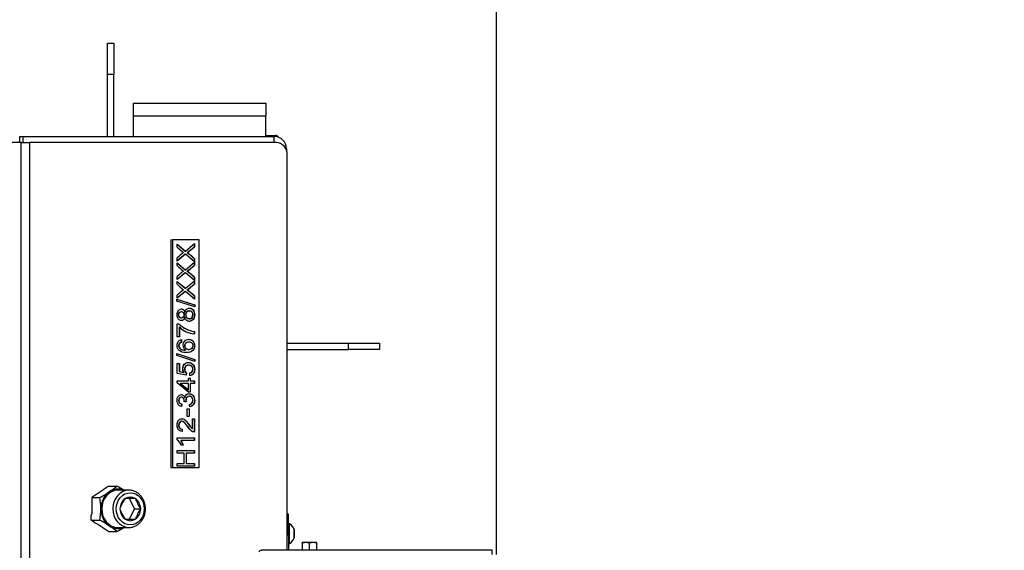
# Model space of a CAD drawing. Units: millimetres. Extents: x 0 to 909, y 0 to 1188.
# Drawn here: x 372 to 420, y 987 to 1012 of the extents above; entities that cross this region are included whole.
import ezdxf
from ezdxf import colors
from ezdxf.entities.mleader import LeaderData, LeaderLine
from ezdxf.enums import TextEntityAlignment as Align
from ezdxf.math import Vec2, Vec3

# ---------------------------------------------------------------- set-up
doc = ezdxf.new("R2010")
doc.units = ezdxf.units.MM
for name, color, linetype in [('Default', 7, 'Continuous'), ('H07-011-0', 7, 'Continuous'), ('H09-561R-0', 7, 'Continuous'), ('H09-563R-0', 7, 'Continuous'), ('H09-703-2', 7, 'Continuous'), ('H09-706-0', 7, 'Continuous'), ('H09-708-0', 7, 'Continuous'), ('H09-712-0', 7, 'Continuous'), ('H09-713-0', 7, 'Continuous'), ('NAVAROVACI_MATIC', 7, 'Continuous'), ('SCREW_DIN_912_M1', 7, 'Continuous'), ('SCREW_DIN_ISO_10', 7, 'Continuous'), ('SCREW_ISO_7380_M', 7, 'Continuous'), ('STITEK', 7, 'Continuous')]:
    doc.layers.add(name, color=color, linetype=linetype)
doc.styles.add('SEACAD_Arial_Narrow', font='ARIALN.TTF')
doc.dimstyles.new('ISO', dxfattribs={"dimtxt": 4.375, "dimasz": 4.375, "dimexe": 2.1875, "dimexo": 0, "dimgap": 1.09375, "dimtad": 1, "dimdec": 0, "dimlfac": 10, "dimtxsty": 'SEACAD_Arial_Narrow', "dimblk1": '_SE_FILLED', "dimblk2": '_SE_FILLED', "dimsah": 1, "dimcen": 2.1875, "dimadec": 0, "dimazin": 0, "dimtfac": 0.5, "dimtdec": 3, "dimtmove": 0, "dimatfit": 3, "dimfxl": 1, "dimarcsym": 0})

# ---------------------------------------------------------------- blocks, each defined once
blk = doc.blocks.new('_DOT')
at = {"color": 0}
blk.add_line((0, 0), (-1, 0), dxfattribs=at)
at = {"color": 0, "const_width": 0.333}
blk.add_lwpolyline([(-0.1665, 0, 1), (0.1665, 0, 1)], format="xyb", close=True, dxfattribs=at)
blk = doc.blocks.new('SE5')
at = {"layer": 'H07-011-0', "color": 7, "linetype": 'Continuous'}
for p, q in [((377.903, 1007.652), (377.903, 1008.252)), ((377.903, 1008.252), (384.303, 1008.252)), ((380.503, 1008.252), (381.703, 1008.252)), ((384.303, 1008.252), (384.303, 1007.652)), ((377.903, 1006.652), (377.903, 1007.652)), ((377.903, 1007.652), (384.303, 1007.652)), ((384.303, 1006.652), (384.303, 1007.652))]:
    blk.add_line(p, q, dxfattribs=at)
at = {"layer": 'H09-561R-0', "color": 7, "linetype": 'Continuous'}
for p, q in [((385.403, 988.402), (385.339, 988.402)), ((385.403, 987.402), (385.403, 988.402)), ((385.339, 987.402), (385.403, 987.402)), ((385.403, 987.402), (385.403, 986.652))]:
    blk.add_line(p, q, dxfattribs=at)
at = {"layer": 'H09-563R-0', "color": 7, "linetype": 'Continuous'}
for p, q in [((395.251, 986.652), (384.091, 986.652)), ((395.251, 986.452), (395.251, 986.652))]:
    blk.add_line(p, q, dxfattribs=at)
blk.add_open_spline([(383.969, 986.579), (383.989, 986.602), (384.01, 986.62), (384.05, 986.645), (384.071, 986.652), (384.091, 986.652)], degree=3, knots=[0, 0, 0, 0, 0.5, 0.5, 1, 1, 1, 1], dxfattribs=at)
at = {"layer": 'H09-703-2', "color": 7, "linetype": 'Continuous'}
for p, q in [((372.474, 1006.352), (365.19, 1006.352)), ((372.474, 1006.352), (372.874, 1006.352)), ((372.474, 968.723), (372.474, 1006.352)), ((372.874, 1006.352), (372.874, 969.363)), ((384.819, 1006.352), (372.874, 1006.352)), ((385.339, 986.652), (385.339, 1005.752))]:
    blk.add_line(p, q, dxfattribs=at)
blk.add_ellipse((384.819, 1005.752), major_axis=(0, -0.6), ratio=0.866025, start_param=1.570796, end_param=3.141593, dxfattribs=at)
at = {"layer": 'H09-706-0', "color": 7, "linetype": 'Continuous'}
for p, q in [((372.405, 1006.652), (372.555, 1006.652)), ((372.405, 1006.352), (372.405, 1006.652)), ((372.555, 1006.652), (384.703, 1006.652)), ((372.555, 1006.652), (372.555, 1006.352)), ((384.703, 1006.352), (384.703, 1006.652)), ((385.269, 1006.052), (385.303, 1006.052)), ((385.303, 1006.052), (385.303, 1005.971))]:
    blk.add_line(p, q, dxfattribs=at)
blk.add_arc((384.703, 1006.052), 0.6, 0, 90, dxfattribs=at)
at = {"layer": 'H09-708-0', "color": 7, "linetype": 'Continuous'}
blk.add_line((384.303, 1006.702), (384.753, 1006.702), dxfattribs=at)
blk.add_arc((384.753, 1006.502), 0.2, 33.0784, 90, dxfattribs=at)
at = {"layer": 'H09-712-0', "color": 7, "linetype": 'Continuous'}
for p, q in [((385.339, 996.652), (388.303, 996.652)), ((388.303, 996.652), (389.803, 996.652)), ((388.303, 996.352), (388.303, 996.652)), ((389.803, 996.652), (389.803, 996.352)), ((385.339, 996.352), (388.303, 996.352)), ((389.803, 996.352), (388.303, 996.352))]:
    blk.add_line(p, q, dxfattribs=at)
at = {"layer": 'H09-713-0', "color": 7, "linetype": 'Continuous'}
for p, q in [((376.653, 1011.152), (376.953, 1011.152)), ((376.653, 1009.652), (376.653, 1011.152)), ((376.953, 1011.152), (376.953, 1009.652)), ((376.653, 1006.652), (376.653, 1009.652)), ((376.953, 1009.652), (376.653, 1009.652)), ((376.953, 1006.652), (376.953, 1009.652))]:
    blk.add_line(p, q, dxfattribs=at)
at = {"layer": 'NAVAROVACI_MATIC', "color": 7, "linetype": 'Continuous'}
for p, q in [((376.475, 989.586), (375.896, 989.2)), ((376.491, 989.624), (376.475, 989.586)), ((376.491, 989.624), (376.678, 989.749)), ((376.678, 989.749), (377.106, 989.749)), ((375.896, 989.2), (376.283, 989.2)), ((375.896, 989.2), (375.896, 988.428)), ((375.896, 988.428), (375.856, 988.353)), ((375.856, 988.103), (375.856, 988.353)), ((375.856, 988.103), (376.283, 988.103)), ((376.043, 987.978), (375.856, 988.103)), ((376.043, 987.978), (376.139, 987.941)), ((376.139, 987.941), (376.718, 987.555)), ((376.718, 987.555), (377.106, 987.555))]:
    blk.add_line(p, q, dxfattribs=at)
for centre, radius, start, end in [((374.289, 993.154), 4.419, 303.6432, 309.6058), ((373.824, 983.805), 6.79, 57.8212, 61.0916), ((373.001, 995.144), 6.79, 298.9084, 303.384), ((372.527, 988.634), 3.798, 0.2701, 8.5759), ((372.53, 988.67), 3.796, 351.4216, 359.7323), ((373, 982.159), 6.791, 56.6164, 61.0912), ((374.289, 984.15), 4.419, 50.3942, 56.3569), ((373.823, 993.499), 6.791, 298.9088, 302.1786)]:
    blk.add_arc(centre, radius, start, end, dxfattribs=at)
for major_axis, start_param, end_param in [((0, -0.95), 2.81571, 3.665191), ((0, -0.95), 3.665191, 4.712389), ((0, -0.95), 4.712389, 5.759587), ((0, 0.95), 2.617994, 3.467476)]:
    blk.add_ellipse((377.148, 988.652), major_axis=major_axis, ratio=0.866025, start_param=start_param, end_param=end_param, dxfattribs=at)
at = {"layer": 'SCREW_DIN_912_M1', "color": 7, "linetype": 'Continuous'}
for p, q in [((377.688, 989.552), (377.148, 989.552)), ((377.493, 989.142), (377.498, 989.152)), ((377.498, 989.152), (377.509, 989.152)), ((377.988, 989.152), (377.509, 989.152)), ((377.698, 989.152), (377.948, 988.652)), ((377.988, 989.152), (377.998, 989.152)), ((377.998, 989.152), (378.004, 989.142)), ((377.248, 988.652), (377.254, 988.662)), ((377.254, 988.642), (377.248, 988.652)), ((377.948, 988.652), (377.698, 988.152)), ((377.948, 988.652), (378.248, 988.652)), ((378.243, 988.662), (378.248, 988.652)), ((378.248, 988.652), (378.243, 988.642)), ((377.498, 988.152), (377.493, 988.162)), ((377.509, 988.152), (377.498, 988.152)), ((377.509, 988.152), (377.988, 988.152)), ((377.998, 988.152), (377.988, 988.152)), ((378.004, 988.162), (377.998, 988.152)), ((377.148, 987.752), (377.688, 987.752))]:
    blk.add_line(p, q, dxfattribs=at)
for centre, radius, start, end in [((379.091, 988.043), 1.939, 145.4901, 161.3798), ((379.841, 989.761), 1.939, 198.6202, 214.5099), ((379.131, 989.281), 1.984, 198.8009, 214.3292), ((379.881, 987.523), 1.984, 145.6708, 161.1991)]:
    blk.add_arc(centre, radius, start, end, dxfattribs=at)
for centre, major_axis, start_param, end_param in [((377.148, 988.652), (0, -0.9), 3.141593, 6.283185), ((377.688, 988.652), (0, 0.9), 0, 3.089225), ((377.688, 988.652), (0, 0.9), 6.282474, 6.283185), ((377.748, 988.652), (0, 0.571), 0.541611, 1.552784), ((377.748, 988.652), (0, -0.571), 2.636006, 3.647179), ((377.748, 988.652), (0, 0.571), 4.730401, 5.741574), ((377.748, 988.652), (0, -0.571), 4.730401, 5.741574), ((377.748, 988.652), (0, -0.572), 0.541611, 1.552784), ((377.748, 988.652), (0, 0.572), 2.636006, 3.647179), ((377.688, 988.652), (0, 0.9), 3.089225, 3.141593)]:
    blk.add_ellipse(centre, major_axis=major_axis, ratio=0.866025, start_param=start_param, end_param=end_param, dxfattribs=at)
blk.add_ellipse((377.748, 988.652), major_axis=(0, 0.78), ratio=0.866025, dxfattribs=at)
blk.add_open_spline([(377.646, 987.758), (377.676, 987.755), (377.755, 987.748), (377.899, 987.778), (378.056, 987.845), (378.197, 987.951), (378.316, 988.088), (378.407, 988.25), (378.466, 988.431), (378.489, 988.622), (378.477, 988.815), (378.428, 989.001), (378.346, 989.171), (378.233, 989.318), (378.094, 989.435), (377.937, 989.513), (377.796, 989.551), (377.718, 989.548), (377.689, 989.547)], degree=3, knots=[0, 0, 0, 0, 0.032555, 0.098495, 0.164346, 0.23038, 0.296783, 0.363586, 0.43072, 0.498091, 0.565627, 0.633276, 0.700975, 0.76863, 0.83609, 0.903174, 0.969762, 1, 1, 1, 1], dxfattribs=at)
at = {"layer": 'SCREW_DIN_ISO_10', "color": 7, "linetype": 'Continuous'}
for p, q in [((386.228, 987.022), (386.053, 987.022)), ((386.053, 986.991), (386.053, 987.022)), ((386.053, 986.991), (386.053, 986.652)), ((386.578, 987.022), (386.228, 987.022)), ((386.403, 986.991), (386.228, 987.022)), ((386.403, 986.991), (386.403, 986.652)), ((386.753, 987.022), (386.578, 987.022)), ((386.753, 986.991), (386.578, 987.022)), ((386.753, 987.022), (386.753, 986.991)), ((386.753, 986.991), (386.753, 986.652))]:
    blk.add_line(p, q, dxfattribs=at)
for centre in [(386.235, 986.474), (386.585, 986.474)]:
    blk.add_arc(centre, 0.548, 90.793, 109.4632, dxfattribs=at)
at = {"layer": 'SCREW_ISO_7380_M', "color": 7, "linetype": 'Continuous'}
for p, q in [((385.453, 987.927), (385.403, 987.927)), ((385.453, 986.977), (385.453, 987.927)), ((385.671, 987.646), (385.671, 987.257)), ((385.673, 987.265), (385.673, 987.638)), ((385.673, 987.27), (385.673, 987.634)), ((385.403, 986.977), (385.453, 986.977))]:
    blk.add_line(p, q, dxfattribs=at)
for centre, radius, start, end in [((385.177, 987.486), 0.52, 17.9406, 57.9452), ((385.647, 987.638), 0.026, 0, 17.9406), ((385.177, 987.418), 0.52, 302.0548, 342.0594), ((385.647, 987.265), 0.026, 342.0594, 0)]:
    blk.add_arc(centre, radius, start, end, dxfattribs=at)
at = {"layer": 'STITEK', "color": 7, "linetype": 'Continuous'}
for p, q in [((379.709, 1001.652), (379.709, 990.652)), ((379.709, 1001.652), (379.784, 1001.652)), ((379.784, 1001.652), (379.784, 990.652)), ((381.083, 1001.652), (379.784, 1001.652)), ((380.014, 1001.304), (380.014, 1001.445)), ((380.014, 1001.445), (380.413, 1001.11)), ((380.014, 1001.436), (380.403, 1001.11)), ((380.413, 1001.11), (380.852, 1001.47)), ((380.842, 1001.462), (380.842, 1001.314)), ((380.852, 1001.47), (380.852, 1001.314)), ((381.083, 990.652), (381.083, 1001.652)), ((380.418, 1000.959), (380.014, 1000.629)), ((380.408, 1000.959), (380.014, 1000.638)), ((380.403, 1001.11), (380.413, 1001.11)), ((380.408, 1000.959), (380.418, 1000.959)), ((380.852, 1000.588), (380.418, 1000.959)), ((380.493, 1001.031), (380.503, 1001.031)), ((380.842, 1001.314), (380.852, 1001.314)), ((380.014, 1000.629), (380.014, 1000.782)), ((380.014, 1000.406), (380.014, 1000.546)), ((380.014, 1000.546), (380.413, 1000.211)), ((380.014, 1000.537), (380.403, 1000.211)), ((380.413, 1000.211), (380.852, 1000.572)), ((380.842, 1000.741), (380.852, 1000.741)), ((380.842, 1000.741), (380.842, 1000.596)), ((380.842, 1000.564), (380.842, 1000.415)), ((380.852, 1000.741), (380.852, 1000.588)), ((380.852, 1000.572), (380.852, 1000.415)), ((380.418, 1000.06), (380.014, 999.73)), ((380.408, 1000.06), (380.014, 999.738)), ((380.403, 1000.211), (380.413, 1000.211)), ((380.408, 1000.06), (380.418, 1000.06)), ((380.852, 999.689), (380.418, 1000.06)), ((380.493, 1000.132), (380.503, 1000.132)), ((380.842, 1000.415), (380.852, 1000.415)), ((380.014, 999.73), (380.014, 999.883)), ((380.014, 999.505), (380.014, 999.645)), ((380.014, 999.645), (380.413, 999.311)), ((380.014, 999.637), (380.403, 999.311)), ((380.413, 999.311), (380.852, 999.672)), ((380.842, 999.843), (380.852, 999.843)), ((380.842, 999.843), (380.842, 999.698)), ((380.842, 999.664), (380.842, 999.515)), ((380.842, 999.515), (380.852, 999.515)), ((380.852, 999.843), (380.852, 999.689)), ((380.852, 999.672), (380.852, 999.515)), ((380.418, 999.16), (380.014, 998.83)), ((380.408, 999.16), (380.014, 998.838)), ((380.403, 999.311), (380.413, 999.311)), ((380.408, 999.16), (380.418, 999.16)), ((380.852, 998.788), (380.418, 999.16)), ((380.493, 999.231), (380.503, 999.231)), ((380.001, 998.784), (380.867, 998.505)), ((380.001, 998.689), (380.001, 998.784)), ((380.001, 998.781), (380.857, 998.505)), ((380.867, 998.409), (380.001, 998.689)), ((380.014, 998.83), (380.014, 998.983)), ((380.842, 998.943), (380.852, 998.943)), ((380.842, 998.943), (380.842, 998.797)), ((380.852, 998.943), (380.852, 998.788)), ((380.387, 998.169), (380.397, 998.169)), ((380.857, 998.505), (380.867, 998.505)), ((380.857, 998.505), (380.857, 998.413)), ((380.867, 998.505), (380.867, 998.409)), ((380.025, 996.971), (380.025, 997.598)), ((380.025, 997.598), (380.105, 997.598)), ((380.387, 997.897), (380.397, 997.897)), ((380.114, 997.445), (380.124, 997.445)), ((380.114, 997.445), (380.114, 996.971)), ((380.124, 997.445), (380.124, 996.971)), ((380.842, 997.228), (380.852, 997.228)), ((380.842, 997.228), (380.842, 997.106)), ((380.852, 997.228), (380.852, 997.106)), ((380.124, 996.971), (380.025, 996.971)), ((380.21, 996.831), (380.218, 996.713)), ((380.218, 996.713), (380.228, 996.713)), ((380.22, 996.831), (380.228, 996.713)), ((380.587, 996.725), (380.574, 996.725)), ((380.41, 996.324), (380.42, 996.324)), ((380.001, 996.156), (380.867, 995.877)), ((380.001, 996.06), (380.001, 996.156)), ((380.001, 996.153), (380.857, 995.877)), ((380.867, 995.781), (380.001, 996.06)), ((380.857, 995.877), (380.867, 995.877)), ((380.857, 995.877), (380.857, 995.784)), ((380.867, 995.877), (380.867, 995.781)), ((380.025, 995.2), (380.025, 995.682)), ((380.025, 995.682), (380.122, 995.682)), ((380.112, 995.682), (380.112, 995.294)), ((380.112, 995.294), (380.122, 995.294)), ((380.112, 995.294), (380.338, 995.242)), ((380.122, 995.682), (380.122, 995.294)), ((380.122, 995.294), (380.348, 995.242)), ((380.338, 995.242), (380.348, 995.242)), ((380.458, 995.217), (380.445, 995.108)), ((380.468, 995.217), (380.455, 995.106)), ((380.458, 995.217), (380.468, 995.217)), ((380.578, 995.6), (380.565, 995.6)), ((380.014, 994.737), (380.014, 994.834)), ((380.014, 994.834), (380.557, 994.834)), ((380.557, 994.294), (380.014, 994.737)), ((380.455, 995.106), (380.025, 995.2)), ((380.557, 994.834), (380.557, 994.964)), ((380.557, 994.964), (380.652, 994.964)), ((380.633, 995.085), (380.625, 995.21)), ((380.642, 994.964), (380.642, 994.834)), ((380.642, 994.834), (380.652, 994.834)), ((380.652, 994.964), (380.652, 994.834)), ((380.652, 994.834), (380.852, 994.834)), ((380.842, 994.834), (380.842, 994.716)), ((380.852, 994.834), (380.852, 994.716)), ((380.168, 994.716), (380.178, 994.716)), ((380.168, 994.716), (380.547, 994.411)), ((380.557, 994.716), (380.178, 994.716)), ((380.178, 994.716), (380.557, 994.411)), ((380.547, 994.411), (380.557, 994.411)), ((380.557, 994.411), (380.557, 994.716)), ((380.652, 994.294), (380.557, 994.294)), ((380.642, 994.716), (380.652, 994.716)), ((380.642, 994.716), (380.642, 994.294)), ((380.852, 994.716), (380.652, 994.716)), ((380.652, 994.716), (380.652, 994.294)), ((380.227, 994.049), (380.215, 994.049)), ((380.455, 993.818), (380.365, 993.831)), ((380.388, 994.038), (380.398, 994.038)), ((380.607, 994.091), (380.595, 994.091)), ((380.236, 993.715), (380.218, 993.597)), ((380.246, 993.715), (380.228, 993.597)), ((380.236, 993.715), (380.246, 993.715)), ((380.497, 993.486), (380.601, 993.486)), ((380.497, 993.119), (380.497, 993.486)), ((380.591, 993.486), (380.591, 993.119)), ((380.601, 993.486), (380.601, 993.119)), ((380.629, 993.584), (380.616, 993.703)), ((380.601, 993.119), (380.497, 993.119)), ((380.753, 992.532), (380.753, 993.007)), ((380.753, 993.007), (380.852, 993.007)), ((380.842, 993.007), (380.842, 992.366)), ((380.852, 993.007), (380.852, 992.366)), ((380.254, 992.51), (380.243, 992.389)), ((380.264, 992.51), (380.253, 992.389)), ((380.254, 992.51), (380.264, 992.51)), ((380.743, 992.532), (380.753, 992.532)), ((380.842, 992.366), (380.852, 992.366)), ((380.012, 992.002), (380.012, 992.079)), ((380.012, 992.079), (380.852, 992.079)), ((380.187, 991.961), (380.197, 991.961)), ((380.852, 991.961), (380.197, 991.961)), ((380.842, 992.079), (380.842, 991.961)), ((380.852, 992.079), (380.852, 991.961)), ((380.014, 991.338), (380.014, 991.466)), ((380.014, 991.466), (380.852, 991.466)), ((380.321, 991.723), (380.222, 991.723)), ((380.842, 991.466), (380.842, 991.338)), ((380.852, 991.466), (380.852, 991.338)), ((380.357, 991.338), (380.014, 991.338)), ((380.357, 990.838), (380.357, 991.338)), ((380.447, 991.338), (380.457, 991.338)), ((380.447, 991.338), (380.447, 990.838)), ((380.852, 991.338), (380.457, 991.338)), ((380.457, 991.338), (380.457, 990.838)), ((379.709, 990.652), (379.784, 990.652)), ((379.784, 990.652), (381.083, 990.652)), ((380.014, 990.71), (380.014, 990.838)), ((380.014, 990.838), (380.357, 990.838)), ((380.852, 990.71), (380.014, 990.71)), ((380.447, 990.838), (380.457, 990.838)), ((380.457, 990.838), (380.852, 990.838)), ((380.842, 990.838), (380.842, 990.71)), ((380.852, 990.838), (380.852, 990.71))]:
    blk.add_line(p, q, dxfattribs=at)
for centre, radius, start, end in [((383.94, 1005.614), 5.83, 227.6728, 231.7494), ((383.362, 996.927), 5.106, 126.4192, 130.9683), ((375.278, 1007.823), 8.563, 307.5147, 310.5222), ((377.499, 997.062), 4.971, 47.7359, 52.9648), ((375.288, 1007.823), 8.563, 307.5147, 310.5222), ((377.509, 997.062), 4.971, 47.7359, 52.9648), ((384.436, 1005.288), 6.587, 227.8376, 231.4492), ((383.362, 996.028), 5.106, 126.4192, 130.9683), ((375.52, 1006.611), 8.167, 307.5039, 310.6602), ((377.413, 996.052), 5.112, 47.8727, 52.9532), ((375.53, 1006.611), 8.167, 307.5039, 310.6602), ((377.423, 996.052), 5.112, 47.8727, 52.9532), ((383.94, 1003.815), 5.83, 227.6728, 231.7494), ((375.52, 1005.71), 8.167, 307.5039, 310.6602), ((375.53, 1005.71), 8.167, 307.5039, 310.6602), ((383.362, 995.128), 5.106, 126.4192, 130.9683), ((377.413, 995.151), 5.112, 47.8727, 52.9532), ((377.423, 995.151), 5.112, 47.8727, 52.9532), ((380.974, 998.434), 1.213, 223.5627, 263.7556), ((380.984, 998.434), 1.213, 223.5627, 263.7556), ((380.945, 998.281), 1.179, 225.177, 264.9737), ((380.955, 998.281), 1.179, 225.177, 264.9737), ((379.657, 991.525), 0.589, 19.6929, 54.2143), ((379.667, 991.525), 0.589, 19.6929, 54.2143), ((379.514, 991.459), 0.84, 18.3528, 36.6883), ((379.524, 991.459), 0.84, 18.3528, 36.6883)]:
    blk.add_arc(centre, radius, start, end, dxfattribs=at)
for points, knots in [([(380.397, 997.897), (380.381, 997.848), (380.359, 997.811), (380.301, 997.764), (380.267, 997.752), (380.166, 997.752), (380.115, 997.777), (380.073, 997.828), (380.032, 997.879), (380.012, 997.946), (380.012, 998.114), (380.033, 998.182), (380.075, 998.233), (380.118, 998.285), (380.169, 998.311), (380.268, 998.311), (380.302, 998.299), (380.331, 998.276), (380.36, 998.253), (380.381, 998.216), (380.397, 998.169)], [0, 0, 0, 0, 0.096544, 0.096544, 0.193089, 0.193089, 0.339246, 0.339246, 0.339246, 0.500151, 0.500151, 0.663531, 0.663531, 0.663531, 0.80872, 0.80872, 0.90196, 0.90196, 0.90196, 1, 1, 1, 1]), ([(380.213, 997.874), (380.252, 997.874), (380.284, 997.888), (380.31, 997.917), (380.334, 997.947), (380.347, 997.985), (380.347, 998.079), (380.335, 998.117), (380.31, 998.146), (380.285, 998.175), (380.255, 998.189), (380.181, 998.189), (380.15, 998.175), (380.124, 998.144), (380.099, 998.115), (380.086, 998.077), (380.086, 997.986), (380.098, 997.948), (380.148, 997.888), (380.178, 997.874), (380.213, 997.874)], [0, 0, 0, 0, 0.125654, 0.125654, 0.125654, 0.255545, 0.255545, 0.381926, 0.381926, 0.381926, 0.50135, 0.50135, 0.626286, 0.626286, 0.626286, 0.750857, 0.750857, 0.875429, 0.875429, 1, 1, 1, 1]), ([(380.223, 997.874), (380.262, 997.874), (380.294, 997.888), (380.32, 997.917), (380.344, 997.947), (380.357, 997.985), (380.357, 998.079), (380.345, 998.117), (380.32, 998.146), (380.295, 998.175), (380.265, 998.189), (380.191, 998.189), (380.16, 998.175), (380.134, 998.144), (380.109, 998.115), (380.096, 998.077), (380.096, 997.986), (380.108, 997.948), (380.158, 997.888), (380.188, 997.874), (380.223, 997.874)], [0, 0, 0, 0, 0.125654, 0.125654, 0.125654, 0.255545, 0.255545, 0.381926, 0.381926, 0.381926, 0.50135, 0.50135, 0.626286, 0.626286, 0.626286, 0.750857, 0.750857, 0.875429, 0.875429, 1, 1, 1, 1]), ([(380.219, 998.311), (380.219, 998.311), (380.219, 998.311), (380.258, 998.311), (380.292, 998.299), (380.321, 998.276), (380.35, 998.253), (380.371, 998.216), (380.387, 998.169)], [0.8083683, 0.8083683, 0.8083683, 0.8083683, 0.8087196, 0.8087196, 0.9019599, 0.9019599, 0.9019599, 1, 1, 1, 1]), ([(380.387, 998.169), (380.404, 998.228), (380.43, 998.273), (380.468, 998.304), (380.506, 998.335), (380.55, 998.351), (380.673, 998.351), (380.733, 998.321), (380.831, 998.204), (380.855, 998.128), (380.855, 997.937), (380.831, 997.86), (380.782, 997.802), (380.733, 997.744), (380.673, 997.714), (380.6, 997.714)], [0, 0, 0, 0, 0.1020373, 0.1020373, 0.1020373, 0.2076624, 0.2076624, 0.3557672, 0.3557672, 0.5038721, 0.5038721, 0.6529776, 0.6529776, 0.6529776, 0.7942615, 0.7942615, 0.7942615, 0.7942615]), ([(380.397, 998.169), (380.414, 998.228), (380.44, 998.273), (380.478, 998.304), (380.516, 998.335), (380.56, 998.351), (380.683, 998.351), (380.743, 998.321), (380.841, 998.204), (380.865, 998.128), (380.865, 997.937), (380.841, 997.86), (380.792, 997.802), (380.743, 997.743), (380.682, 997.714), (380.555, 997.714), (380.509, 997.73), (380.472, 997.762), (380.436, 997.794), (380.41, 997.838), (380.397, 997.897)], [0, 0, 0, 0, 0.102037, 0.102037, 0.102037, 0.207662, 0.207662, 0.355767, 0.355767, 0.503872, 0.503872, 0.652978, 0.652978, 0.652978, 0.795154, 0.795154, 0.899632, 0.899632, 0.899632, 1, 1, 1, 1]), ([(380.584, 998.228), (380.543, 998.224), (380.509, 998.205), (380.48, 998.173), (380.447, 998.135), (380.431, 998.087), (380.431, 997.973), (380.448, 997.926), (380.479, 997.89), (380.511, 997.853), (380.552, 997.835), (380.6, 997.835)], [0.5150726, 0.5150726, 0.5150726, 0.5150726, 0.6260731, 0.6260731, 0.6260731, 0.752901, 0.752901, 0.8769105, 0.8769105, 0.8769105, 1, 1, 1, 1]), ([(380.61, 997.835), (380.639, 997.835), (380.668, 997.843), (380.695, 997.859), (380.722, 997.874), (380.743, 997.899), (380.758, 997.93), (380.774, 997.963), (380.781, 997.997), (380.781, 998.09), (380.766, 998.137), (380.702, 998.211), (380.662, 998.229), (380.563, 998.229), (380.523, 998.21), (380.49, 998.173), (380.457, 998.135), (380.441, 998.087), (380.441, 997.973), (380.458, 997.926), (380.489, 997.89), (380.521, 997.853), (380.562, 997.835), (380.61, 997.835)], [0, 0, 0, 0, 0.081947, 0.081947, 0.081947, 0.165393, 0.165393, 0.165393, 0.246187, 0.246187, 0.372338, 0.372338, 0.498489, 0.498489, 0.626073, 0.626073, 0.626073, 0.752901, 0.752901, 0.876911, 0.876911, 0.876911, 1, 1, 1, 1]), ([(380.6, 997.835), (380.629, 997.835), (380.658, 997.843), (380.685, 997.859), (380.712, 997.874), (380.733, 997.899), (380.748, 997.93), (380.764, 997.963), (380.771, 997.997), (380.771, 998.09), (380.756, 998.137), (380.696, 998.206), (380.662, 998.224), (380.622, 998.228)], [0, 0, 0, 0, 0.0819474, 0.0819474, 0.0819474, 0.1653933, 0.1653933, 0.1653933, 0.2461866, 0.2461866, 0.3723376, 0.3723376, 0.4821426, 0.4821426, 0.4821426, 0.4821426]), ([(380.387, 997.897), (380.371, 997.848), (380.349, 997.811), (380.291, 997.764), (380.257, 997.752), (380.216, 997.752), (380.216, 997.752), (380.216, 997.752)], [0, 0, 0, 0, 0.0965443, 0.0965443, 0.1930885, 0.1930885, 0.1934697, 0.1934697, 0.1934697, 0.1934697]), ([(380.42, 996.324), (380.383, 996.353), (380.355, 996.388), (380.337, 996.429), (380.319, 996.471), (380.309, 996.514), (380.309, 996.639), (380.334, 996.706), (380.385, 996.762), (380.435, 996.818), (380.5, 996.846), (380.633, 996.846), (380.681, 996.833), (380.771, 996.78), (380.806, 996.745), (380.83, 996.699), (380.853, 996.653), (380.865, 996.601), (380.865, 996.443), (380.834, 996.362), (380.708, 996.238), (380.604, 996.206), (380.298, 996.206), (380.181, 996.241), (380.107, 996.31), (380.043, 996.371), (380.012, 996.452), (380.012, 996.631), (380.03, 996.694), (380.067, 996.743), (380.104, 996.792), (380.155, 996.821), (380.22, 996.831)], [0, 0, 0, 0, 0.047835, 0.047835, 0.047835, 0.091788, 0.091788, 0.167932, 0.167932, 0.167932, 0.251076, 0.251076, 0.306312, 0.306312, 0.361547, 0.361547, 0.361547, 0.427182, 0.427182, 0.538255, 0.538255, 0.649329, 0.649329, 0.773697, 0.773697, 0.773697, 0.864798, 0.864798, 0.932981, 0.932981, 0.932981, 1, 1, 1, 1]), ([(380.218, 996.713), (380.178, 996.702), (380.148, 996.687), (380.13, 996.667), (380.1, 996.635), (380.086, 996.595), (380.086, 996.51), (380.095, 996.476), (380.113, 996.446), (380.136, 996.409), (380.171, 996.38), (380.217, 996.358), (380.262, 996.336), (380.327, 996.325), (380.41, 996.324)], [0, 0, 0, 0, 0.153643, 0.153643, 0.153643, 0.337454, 0.337454, 0.484006, 0.484006, 0.484006, 0.689335, 0.689335, 0.689335, 1, 1, 1, 1]), ([(380.228, 996.713), (380.188, 996.702), (380.158, 996.687), (380.14, 996.667), (380.11, 996.635), (380.096, 996.595), (380.096, 996.51), (380.105, 996.476), (380.123, 996.446), (380.146, 996.409), (380.181, 996.38), (380.227, 996.358), (380.272, 996.336), (380.337, 996.325), (380.42, 996.324)], [0, 0, 0, 0, 0.153643, 0.153643, 0.153643, 0.337454, 0.337454, 0.484006, 0.484006, 0.484006, 0.689335, 0.689335, 0.689335, 1, 1, 1, 1]), ([(380.57, 996.343), (380.606, 996.343), (380.64, 996.352), (380.704, 996.387), (380.729, 996.411), (380.746, 996.442), (380.763, 996.473), (380.771, 996.506), (380.771, 996.592), (380.754, 996.635), (380.684, 996.707), (380.636, 996.725), (380.518, 996.725), (380.473, 996.707), (380.406, 996.636), (380.389, 996.591), (380.389, 996.483), (380.406, 996.437), (380.439, 996.4), (380.473, 996.362), (380.516, 996.343), (380.57, 996.343)], [0, 0, 0, 0, 0.090093, 0.090093, 0.180185, 0.180185, 0.180185, 0.267939, 0.267939, 0.393985, 0.393985, 0.52003, 0.52003, 0.639138, 0.639138, 0.758246, 0.758246, 0.873198, 0.873198, 0.873198, 1, 1, 1, 1]), ([(380.58, 996.343), (380.616, 996.343), (380.65, 996.352), (380.714, 996.387), (380.739, 996.411), (380.756, 996.442), (380.773, 996.473), (380.781, 996.506), (380.781, 996.592), (380.764, 996.635), (380.694, 996.707), (380.646, 996.725), (380.528, 996.725), (380.483, 996.707), (380.416, 996.636), (380.399, 996.591), (380.399, 996.483), (380.416, 996.437), (380.449, 996.4), (380.483, 996.362), (380.526, 996.343), (380.58, 996.343)], [0, 0, 0, 0, 0.090093, 0.090093, 0.180185, 0.180185, 0.180185, 0.267939, 0.267939, 0.393985, 0.393985, 0.52003, 0.52003, 0.639138, 0.639138, 0.758246, 0.758246, 0.873198, 0.873198, 0.873198, 1, 1, 1, 1]), ([(380.589, 996.845), (380.634, 996.843), (380.677, 996.83), (380.761, 996.78), (380.796, 996.745), (380.82, 996.699), (380.843, 996.653), (380.855, 996.601), (380.855, 996.443), (380.824, 996.362), (380.698, 996.238), (380.594, 996.206), (380.443, 996.206), (380.437, 996.206), (380.43, 996.206)], [0.2578499, 0.2578499, 0.2578499, 0.2578499, 0.3063116, 0.3063116, 0.3615471, 0.3615471, 0.3615471, 0.4271815, 0.4271815, 0.5382552, 0.5382552, 0.6493288, 0.6493288, 0.654373, 0.654373, 0.654373, 0.654373]), ([(380.338, 995.242), (380.303, 995.301), (380.286, 995.362), (380.286, 995.51), (380.311, 995.582), (380.361, 995.64), (380.412, 995.699), (380.478, 995.727), (380.633, 995.727), (380.698, 995.702), (380.754, 995.651), (380.821, 995.589), (380.855, 995.504), (380.855, 995.308), (380.834, 995.236), (380.792, 995.18), (380.75, 995.125), (380.693, 995.093), (380.623, 995.085)], [0, 0, 0, 0, 0.111173, 0.111173, 0.259403, 0.259403, 0.259403, 0.409452, 0.409452, 0.554218, 0.554218, 0.554218, 0.725942, 0.725942, 0.866818, 0.866818, 0.866818, 1, 1, 1, 1]), ([(380.348, 995.242), (380.313, 995.301), (380.296, 995.362), (380.296, 995.51), (380.321, 995.582), (380.371, 995.64), (380.422, 995.699), (380.488, 995.727), (380.643, 995.727), (380.708, 995.702), (380.764, 995.651), (380.831, 995.589), (380.865, 995.504), (380.865, 995.308), (380.844, 995.236), (380.802, 995.18), (380.76, 995.125), (380.703, 995.093), (380.633, 995.085)], [0, 0, 0, 0, 0.111173, 0.111173, 0.259403, 0.259403, 0.259403, 0.409452, 0.409452, 0.554218, 0.554218, 0.554218, 0.725942, 0.725942, 0.866818, 0.866818, 0.866818, 1, 1, 1, 1]), ([(380.615, 995.21), (380.667, 995.22), (380.706, 995.241), (380.758, 995.308), (380.771, 995.348), (380.771, 995.454), (380.752, 995.503), (380.678, 995.581), (380.628, 995.6), (380.507, 995.6), (380.461, 995.582), (380.427, 995.544), (380.393, 995.507), (380.376, 995.456), (380.376, 995.355), (380.384, 995.32), (380.399, 995.289), (380.414, 995.258), (380.434, 995.234), (380.458, 995.217)], [0, 0, 0, 0, 0.121232, 0.121232, 0.242464, 0.242464, 0.391547, 0.391547, 0.54063, 0.54063, 0.682998, 0.682998, 0.682998, 0.825574, 0.825574, 0.915236, 0.915236, 0.915236, 1, 1, 1, 1]), ([(380.625, 995.21), (380.677, 995.22), (380.716, 995.241), (380.768, 995.308), (380.781, 995.348), (380.781, 995.454), (380.762, 995.503), (380.688, 995.581), (380.638, 995.6), (380.517, 995.6), (380.471, 995.582), (380.437, 995.544), (380.403, 995.507), (380.386, 995.456), (380.386, 995.355), (380.394, 995.32), (380.409, 995.289), (380.424, 995.258), (380.444, 995.234), (380.468, 995.217)], [0, 0, 0, 0, 0.121232, 0.121232, 0.242464, 0.242464, 0.391547, 0.391547, 0.54063, 0.54063, 0.682998, 0.682998, 0.682998, 0.825574, 0.825574, 0.915236, 0.915236, 0.915236, 1, 1, 1, 1]), ([(380.228, 993.597), (380.159, 993.611), (380.106, 993.644), (380.068, 993.696), (380.03, 993.747), (380.012, 993.811), (380.012, 993.941), (380.021, 993.989), (380.041, 994.034), (380.06, 994.078), (380.087, 994.112), (380.121, 994.135), (380.155, 994.159), (380.19, 994.171), (380.265, 994.171), (380.298, 994.16), (380.357, 994.115), (380.38, 994.082), (380.398, 994.038)], [0, 0, 0, 0, 0.195365, 0.195365, 0.195365, 0.389421, 0.389421, 0.523141, 0.523141, 0.523141, 0.650519, 0.650519, 0.650519, 0.769342, 0.769342, 0.884671, 0.884671, 1, 1, 1, 1]), ([(380.355, 993.831), (380.356, 993.839), (380.356, 993.845), (380.356, 993.901), (380.345, 993.948), (380.322, 993.988), (380.299, 994.029), (380.264, 994.049), (380.179, 994.049), (380.147, 994.035), (380.122, 994.005), (380.098, 993.975), (380.086, 993.937), (380.086, 993.844), (380.098, 993.806), (380.123, 993.775), (380.148, 993.743), (380.186, 993.724), (380.236, 993.715)], [0, 0, 0, 0, 0.018314, 0.018314, 0.199161, 0.199161, 0.199161, 0.378339, 0.378339, 0.517932, 0.517932, 0.517932, 0.671473, 0.671473, 0.822911, 0.822911, 0.822911, 1, 1, 1, 1]), ([(380.365, 993.831), (380.366, 993.839), (380.366, 993.845), (380.366, 993.901), (380.355, 993.948), (380.332, 993.988), (380.309, 994.029), (380.274, 994.049), (380.189, 994.049), (380.157, 994.035), (380.132, 994.005), (380.108, 993.975), (380.096, 993.937), (380.096, 993.844), (380.108, 993.806), (380.133, 993.775), (380.158, 993.743), (380.196, 993.724), (380.246, 993.715)], [0, 0, 0, 0, 0.018314, 0.018314, 0.199161, 0.199161, 0.199161, 0.378339, 0.378339, 0.517932, 0.517932, 0.517932, 0.671473, 0.671473, 0.822911, 0.822911, 0.822911, 1, 1, 1, 1]), ([(380.217, 994.171), (380.218, 994.171), (380.218, 994.171), (380.255, 994.171), (380.288, 994.16), (380.347, 994.115), (380.37, 994.082), (380.388, 994.038)], [0.7683131, 0.7683131, 0.7683131, 0.7683131, 0.7693424, 0.7693424, 0.8846712, 0.8846712, 1, 1, 1, 1]), ([(380.388, 994.038), (380.399, 994.095), (380.423, 994.139), (380.459, 994.171), (380.495, 994.203), (380.54, 994.218), (380.667, 994.218), (380.728, 994.187), (380.78, 994.125), (380.83, 994.064), (380.855, 993.986), (380.855, 993.807), (380.834, 993.737), (380.79, 993.681), (380.746, 993.625), (380.689, 993.593), (380.619, 993.584)], [0, 0, 0, 0, 0.125032, 0.125032, 0.125032, 0.260564, 0.260564, 0.443602, 0.443602, 0.443602, 0.644076, 0.644076, 0.824095, 0.824095, 0.824095, 1, 1, 1, 1]), ([(380.398, 994.038), (380.409, 994.095), (380.433, 994.139), (380.469, 994.171), (380.505, 994.203), (380.55, 994.218), (380.677, 994.218), (380.738, 994.187), (380.79, 994.125), (380.84, 994.064), (380.865, 993.986), (380.865, 993.807), (380.844, 993.737), (380.8, 993.681), (380.756, 993.625), (380.699, 993.593), (380.629, 993.584)], [0, 0, 0, 0, 0.125032, 0.125032, 0.125032, 0.260564, 0.260564, 0.443602, 0.443602, 0.443602, 0.644076, 0.644076, 0.824095, 0.824095, 0.824095, 1, 1, 1, 1]), ([(380.606, 993.703), (380.664, 993.716), (380.705, 993.739), (380.731, 993.771), (380.757, 993.804), (380.77, 993.844), (380.77, 993.948), (380.753, 993.996), (380.719, 994.034), (380.686, 994.071), (380.645, 994.091), (380.548, 994.091), (380.51, 994.074), (380.479, 994.038), (380.449, 994.002), (380.434, 993.957), (380.434, 993.879), (380.438, 993.851), (380.445, 993.818)], [0, 0, 0, 0, 0.163826, 0.163826, 0.163826, 0.296807, 0.296807, 0.454948, 0.454948, 0.454948, 0.611938, 0.611938, 0.763577, 0.763577, 0.763577, 0.931043, 0.931043, 1, 1, 1, 1]), ([(380.616, 993.703), (380.674, 993.716), (380.715, 993.739), (380.741, 993.771), (380.767, 993.804), (380.78, 993.844), (380.78, 993.948), (380.763, 993.996), (380.729, 994.034), (380.696, 994.071), (380.655, 994.091), (380.558, 994.091), (380.52, 994.074), (380.489, 994.038), (380.459, 994.002), (380.444, 993.957), (380.444, 993.879), (380.448, 993.851), (380.455, 993.818)], [0, 0, 0, 0, 0.163826, 0.163826, 0.163826, 0.296807, 0.296807, 0.454948, 0.454948, 0.454948, 0.611938, 0.611938, 0.763577, 0.763577, 0.763577, 0.931043, 0.931043, 1, 1, 1, 1]), ([(380.253, 992.389), (380.175, 992.398), (380.115, 992.429), (380.032, 992.538), (380.012, 992.611), (380.012, 992.797), (380.034, 992.87), (380.123, 992.978), (380.178, 993.005), (380.277, 993.005), (380.31, 992.997), (380.342, 992.981), (380.375, 992.965), (380.409, 992.939), (380.48, 992.866), (380.529, 992.805), (380.592, 992.72), (380.644, 992.649), (380.679, 992.602), (380.697, 992.582), (380.716, 992.562), (380.734, 992.545), (380.753, 992.532)], [0, 0, 0, 0, 0.134846, 0.134846, 0.269691, 0.269691, 0.406423, 0.406423, 0.543154, 0.543154, 0.612679, 0.612679, 0.612679, 0.728106, 0.728106, 0.843533, 0.843533, 0.843533, 0.951667, 0.951667, 0.951667, 1, 1, 1, 1]), ([(380.842, 992.366), (380.817, 992.366), (380.793, 992.37), (380.77, 992.38), (380.733, 992.397), (380.695, 992.423), (380.659, 992.459), (380.623, 992.495), (380.581, 992.546), (380.532, 992.614), (380.457, 992.719), (380.399, 992.79), (380.312, 992.865), (380.271, 992.883), (380.191, 992.883), (380.157, 992.867), (380.129, 992.833), (380.101, 992.799), (380.087, 992.755), (380.087, 992.701), (380.086, 992.643), (380.102, 992.597), (380.131, 992.563), (380.161, 992.529), (380.202, 992.511), (380.254, 992.51)], [0, 0, 0, 0, 0.05705, 0.05705, 0.05705, 0.158676, 0.158676, 0.158676, 0.302552, 0.302552, 0.302552, 0.43195, 0.43195, 0.561349, 0.561349, 0.696293, 0.696293, 0.696293, 0.793828, 0.793828, 0.793828, 0.895589, 0.895589, 0.895589, 1, 1, 1, 1]), ([(380.852, 992.366), (380.827, 992.366), (380.803, 992.37), (380.78, 992.38), (380.743, 992.397), (380.705, 992.423), (380.669, 992.459), (380.633, 992.495), (380.591, 992.546), (380.542, 992.614), (380.467, 992.719), (380.409, 992.79), (380.322, 992.865), (380.281, 992.883), (380.201, 992.883), (380.167, 992.867), (380.139, 992.833), (380.111, 992.799), (380.097, 992.755), (380.097, 992.701), (380.096, 992.643), (380.112, 992.597), (380.141, 992.563), (380.171, 992.529), (380.212, 992.511), (380.264, 992.51)], [0, 0, 0, 0, 0.05705, 0.05705, 0.05705, 0.158676, 0.158676, 0.158676, 0.302552, 0.302552, 0.302552, 0.43195, 0.43195, 0.561349, 0.561349, 0.696293, 0.696293, 0.696293, 0.793828, 0.793828, 0.793828, 0.895589, 0.895589, 0.895589, 1, 1, 1, 1]), ([(380.234, 993.005), (380.267, 993.005), (380.3, 992.997), (380.332, 992.981), (380.365, 992.965), (380.399, 992.939), (380.47, 992.866), (380.519, 992.805), (380.582, 992.72), (380.634, 992.649), (380.669, 992.602), (380.687, 992.582), (380.706, 992.562), (380.724, 992.545), (380.743, 992.532)], [0.5431545, 0.5431545, 0.5431545, 0.5431545, 0.612679, 0.612679, 0.612679, 0.7281062, 0.7281062, 0.8435334, 0.8435334, 0.8435334, 0.9516671, 0.9516671, 0.9516671, 1, 1, 1, 1])]:
    blk.add_open_spline(points, degree=3, knots=knots, dxfattribs=at)
blk = doc.blocks.new('DMBLK84')
at = {"layer": 'Default', "linetype": 'Continuous'}
for points in [[(355.178, 1021.392), (350.803, 1020.663), (355.178, 1019.934)], [(391.076, 1021.392), (391.076, 1019.934), (395.451, 1020.663)]]:
    blk.add_hatch(color=7, dxfattribs=at).paths.add_polyline_path(points)
at = {"layer": 'Default', "color": 7, "linetype": 'Continuous'}
for p, q in [((350.803, 1007.638), (350.803, 1022.851)), ((395.451, 986.452), (395.451, 1022.851)), ((350.803, 1020.663), (395.451, 1020.663))]:
    blk.add_line(p, q, dxfattribs=at)
at = {"layer": 'Default', "color": 7, "linetype": 'Continuous', "style": 'SEACAD_Arial_Narrow'}
blk.add_text('446', height=4.375, dxfattribs=at).set_placement((369.199, 1026.132), align=Align.TOP_LEFT)
blk = doc.blocks.new('_SE_FILLED')
at = {"color": 0}
blk.add_line((0, 0), (-1, 0), dxfattribs=at)
blk.add_solid([(0, 0), (-1, -0.1665), (-1, 0.1665), (0, 0)], dxfattribs=at)

msp = doc.modelspace()

# ---------------------------------------------------------------- block references
at = {"layer": 'Default'}
msp.add_blockref('SE5', (0, 0), dxfattribs=at)

# ---------------------------------------------------------------- dimensions: what is measured, and where the dimension line sits
at = {"layer": 'Default', "color": 7, "linetype": 'Continuous'}
dim = msp.add_linear_dim(base=(395.4507, 1020.663), p1=(350.8026, 1007.6377), p2=(395.4507, 986.4518), text='\\A1;<>', dimstyle='ISO', dxfattribs=at)
dim.commit()
dim.dimension.update_dxf_attribs({"geometry": 'DMBLK84', "text_midpoint": (373.1266, 1020.663), "dimtype": 160})

# ---------------------------------------------------------------- leaders
ml = msp.add_multileader_mtext('Standard', dxfattribs=at)
ml.set_content('{\\pxsm0.9;\\fArial Narrow|b0||i0||c0|p34;\\W1.;HAKA 67/51 h - TL ND - VÝMĚNÍK + ZÁKLADNÍ ROZMĚRY\\P}', color=256)
ml.set_leader_properties()
ml.set_arrow_properties(name='DOT')
ml.build(insert=Vec2(0, 0))
ml.multileader.update_dxf_attribs({"leader_type": 0, "dogleg_length": 0, "arrow_head_size": 7.5})
ctx = ml.context
ctx.base_point, ctx.char_height, ctx.arrow_head_size, ctx.landing_gap_size = Vec3(220.4311, 1169.2418), 7.5, 7.5, 7.5
notes = []
notes.append((ctx, [(0, (0, 0, 0), (0, 0), (1, 0), 1, [])]))
ctx.mtext.insert = Vec3(222.4311, 1173.0556)
ml = msp.add_multileader_mtext('Standard', dxfattribs=at)
ml.set_content('{\\pxsm0.9;\\fArial Narrow|b0||i0||c0|p34;\\W1.;HAKA 67/51 h - TL ND - KRYCÍ RÁM 50mm + PŘÍVOD VZDUCHU\\P}', color=256)
ml.set_leader_properties()
ml.set_arrow_properties(name='DOT')
ml.build(insert=Vec2(0, 0))
ml.multileader.update_dxf_attribs({"leader_type": 0, "dogleg_length": 0, "arrow_head_size": 7.5})
ctx = ml.context
ctx.base_point, ctx.char_height, ctx.arrow_head_size, ctx.landing_gap_size = Vec3(614.4619, 1168.8016), 7.5, 7.5, 7.5
notes.append((ctx, [(0, (0, 0, 0), (0, 0), (1, 0), 1, [])]))
ctx.mtext.insert = Vec3(616.4619, 1172.6155)
for ctx, leaders in notes:
    for number, flags, end, landing, length, lines in leaders:
        leader = LeaderData()
        leader.index, (leader.has_last_leader_line, leader.has_dogleg_vector, leader.attachment_direction) = number, flags
        leader.last_leader_point, leader.dogleg_vector, leader.dogleg_length = Vec3(end), Vec3(landing), length
        for number, points, colour, breaks in lines:
            line = LeaderLine()
            line.index, line.vertices, line.color, line.breaks = number, Vec3.list(points), colors.encode_raw_color(colour), breaks
            leader.lines.append(line)
        ctx.leaders.append(leader)

doc.saveas('drawing.dxf')
